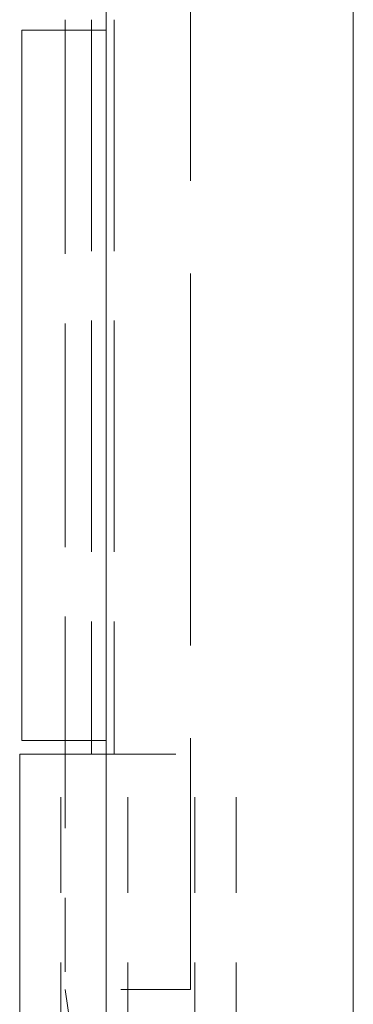
# Model space of a CAD drawing. Units: inches. Extents: x 16 to 118, y 15 to 76.
# Drawn here: x 22 to 22, y 43 to 44 of the extents above; entities that cross this region are included whole.
import ezdxf

# ---------------------------------------------------------------- set-up
doc = ezdxf.new("R2010")
doc.units = ezdxf.units.IN
doc.header["$LTSCALE"] = 8
doc.header["$MEASUREMENT"] = 0
doc.linetypes.add('DASHED', pattern=[0.2067, 0.1654, -0.0413])
doc.layers.add('Hidden (ANSI)', color=7, linetype='DASHED', lineweight=5)
doc.layers.add('Visible (ANSI)', color=7, linetype='Continuous', lineweight=5)

msp = doc.modelspace()

# ---------------------------------------------------------------- linework, layer by layer
at = {"layer": 'Hidden (ANSI)', "ltscale": 0.404}
msp.add_line((22.19, 44.4367), (22.19, 42.7394), dxfattribs=at)
at = {"layer": 'Hidden (ANSI)', "ltscale": 0.25132}
for p, q in [((22.0479, 44.1335), (22.0479, 43.0775)), ((22.0801, 44.1335), (22.0801, 43.0775))]:
    msp.add_line(p, q, dxfattribs=at)
at = {"layer": 'Hidden (ANSI)', "ltscale": 0.242987}
msp.add_line((22.01, 44.1185), (22.01, 43.0975), dxfattribs=at)
at = {"layer": 'Hidden (ANSI)', "ltscale": 0.103878}
for p, q in [((22.0035, 42.6408), (22.0035, 43.0775)), ((22.1, 42.6408), (22.1, 43.0775)), ((22.1964, 42.6408), (22.1964, 43.0775)), ((22.2555, 42.6408), (22.2555, 43.0775))]:
    msp.add_line(p, q, dxfattribs=at)
at = {"layer": 'Hidden (ANSI)', "ltscale": 0.080409}
msp.add_line((22.01, 43.0775), (22.01, 42.7394), dxfattribs=at)
at = {"layer": 'Hidden (ANSI)', "ltscale": 0.06549}
msp.add_line((22.069, 43.0775), (22.2555, 43.0775), dxfattribs=at)
at = {"layer": 'Hidden (ANSI)', "ltscale": 0.067218}
msp.add_line((22.19, 42.7394), (22.01, 42.7394), dxfattribs=at)
at = {"layer": 'Hidden (ANSI)', "ltscale": 0.0236}
msp.add_line((22.0238, 42.6408), (22.01, 42.7394), dxfattribs=at)
at = {"layer": 'Hidden (ANSI)', "ltscale": 0.036}
msp.add_line((22.1689, 42.5892), (22.19, 42.7394), dxfattribs=at)
at = {"layer": 'Visible (ANSI)'}
for p, q in [((22.424, 53.3823), (22.424, 41.8428)), ((22.069, 44.9566), (22.069, 42.2696)), ((22.01, 44.1335), (22.01, 44.1185)), ((21.9474, 44.1185), (22.069, 44.1185)), ((21.9474, 43.0975), (21.9474, 44.1185)), ((21.9474, 43.0975), (22.069, 43.0975)), ((22.01, 43.0975), (22.01, 43.0775)), ((21.9445, 43.0775), (22.069, 43.0775)), ((21.9445, 42.6408), (21.9445, 43.0775))]:
    msp.add_line(p, q, dxfattribs=at)

doc.saveas('drawing.dxf')
